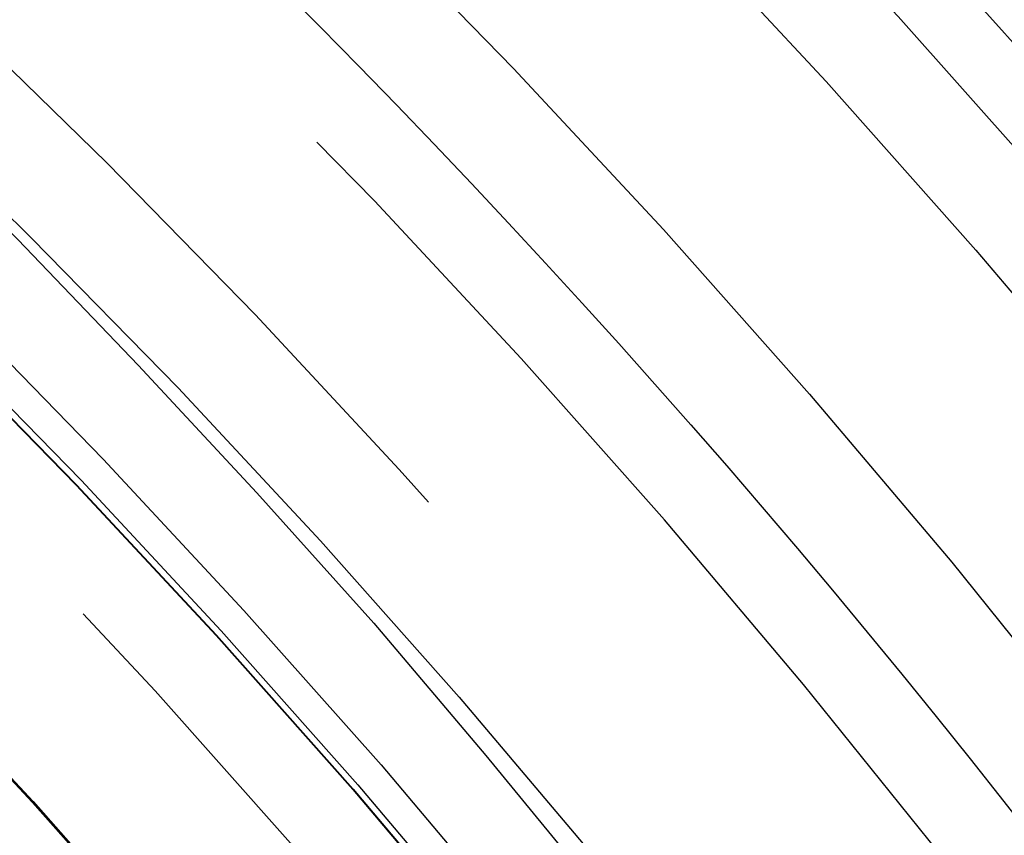
# Model space of a CAD drawing. Extents: x 1120 to 1621, y 171 to 1093.
# Drawn here: x 1407 to 1413, y 876 to 881 of the extents above; entities that cross this region are included whole.
import ezdxf

# ---------------------------------------------------------------- set-up
doc = ezdxf.new("R2010")
doc.units = 0
doc.linetypes.add('ACAD_ISO02W100', pattern=[15, 12, -3])
doc.layers.get('0').update_dxf_attribs({"linetype": 'CONTINUOUS'})
doc.layers.add('BEM', color=7, linetype='CONTINUOUS')

# ---------------------------------------------------------------- blocks, each defined once
blk = doc.blocks.new('A$C6A13089A')
at = {"color": 1, "linetype": 'ACAD_ISO02W100'}
blk.add_polyline3d([(1399.34, 324.71, 0), (1400.22, 324.127, 0), (1401.09, 323.525, 0), (1401.95, 322.907, 0), (1402.79, 322.272, 0), (1403.62, 321.62, 0), (1404.44, 320.952, 0), (1405.25, 320.267, 0), (1406.04, 319.567, 0), (1406.82, 318.851, 0), (1407.58, 318.119, 0), (1408.33, 317.373, 0), (1409.06, 316.612, 0), (1409.78, 315.836, 0), (1410.49, 315.046, 0), (1411.17, 314.243, 0), (1411.84, 313.426, 0), (1412.5, 312.596, 0), (1413.14, 311.753, 0), (1413.76, 310.897, 0), (1414.36, 310.029, 0)], dxfattribs=at)
for radius in [115, 114.3661, 57.5883, 57, 57, 55.6656, 53.5, 52.8546, 52.2273, 52.042, 52.0031, 52, 52, 51.5, 50.5007, 50.5004, 50.5, 50.4937, 49, 48.25, 48.25, 48.2464, 47.6909, 45.25, 45.1078, 44.25, 42.0278, 41.8, 40.5, 39.7533, 38.5]:
    blk.add_circle((1371.0421, 280.0065), radius, dxfattribs=at)
at = {"color": 3, "linetype": 'CONTINUOUS'}
for radius in [58, 55]:
    blk.add_circle((1371.0421, 280.0065), radius, dxfattribs=at)
at = {"color": 1, "linetype": 'ACAD_ISO02W100'}
for radius, start, end in [(64, 0, 180), (54.5, 0, 180), (50, 30.17103, 44.82897)]:
    blk.add_arc((1371.0421, 280.0065), radius, start, end, dxfattribs=at)

msp = doc.modelspace()

# ---------------------------------------------------------------- block references
at = {"layer": 'BEM'}
msp.add_blockref('A$C6A13089A', (-1.523, 562.5654), dxfattribs=at)

doc.saveas('drawing.dxf')
